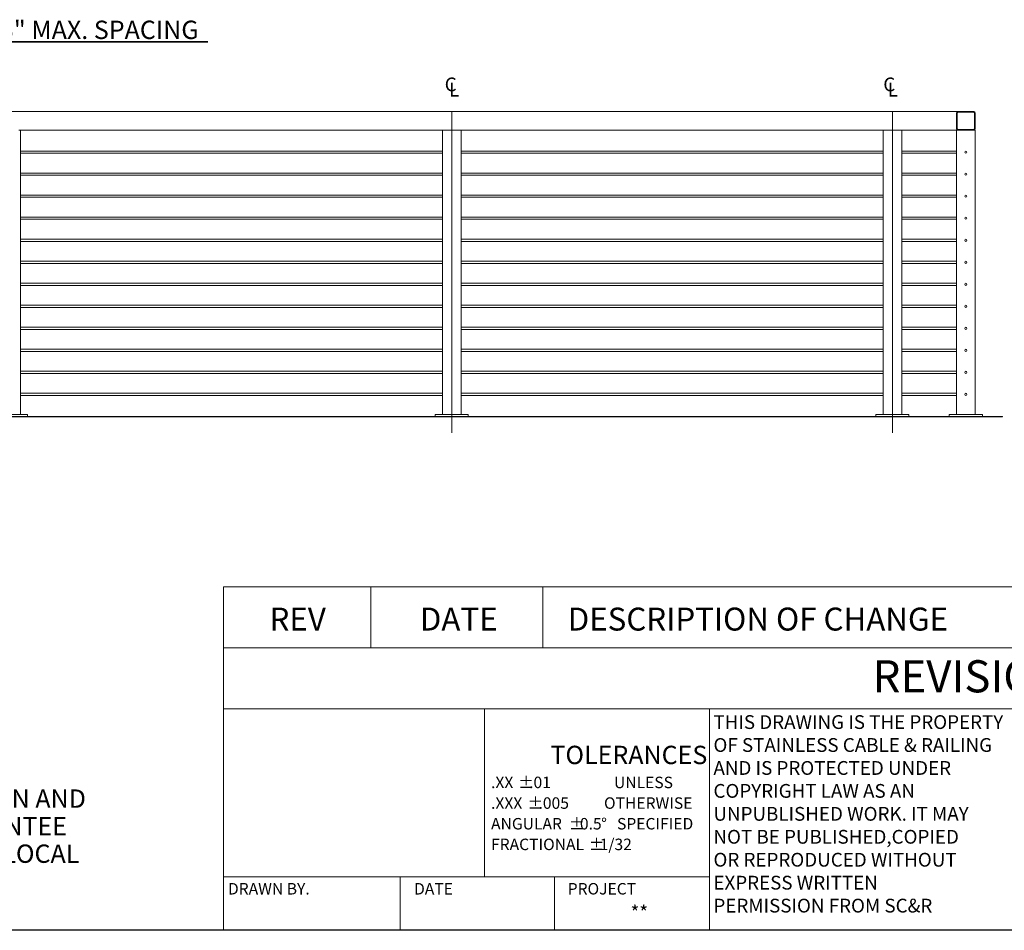
# Model space of a CAD drawing. Units: millimetres. Extents: x 4 to 307, y 3 to 206.
# Drawn here: x 111 to 218, y 3 to 102 of the extents above; entities that cross this region are included whole.
import ezdxf
from ezdxf.lldxf.tags import DXFTag

# ---------------------------------------------------------------- set-up
doc = ezdxf.new("R2010")
doc.units = ezdxf.units.MM
doc.layers.add('SLD-0_0', color=7, linetype='Continuous')
doc.styles.add('SLDTEXTSTYLE0', font='TXT', dxfattribs={"width": 0.75})
doc.styles.add('SLDTEXTSTYLE1', font='TXT', dxfattribs={"width": 0.583333})
doc.styles.add('SLDTEXTSTYLE2', font='TXT', dxfattribs={"width": 0.641304})
tags = doc.linetypes.add('CENTERX2', pattern=[20.32, 12.7, -2.54, 2.54, -2.54]).pattern_tags.tags
tags[10:11] = [DXFTag(74, 4), DXFTag(75, 0), DXFTag(340, '0'), DXFTag(46, 1.0), DXFTag(50, 0.0), DXFTag(44, 0.0), DXFTag(45, 0.0)]
tags[8:9] = [DXFTag(74, 4), DXFTag(75, 0), DXFTag(340, '0'), DXFTag(46, 1.0), DXFTag(50, 0.0), DXFTag(44, 0.0), DXFTag(45, 0.0)]
tags[6:7] = [DXFTag(74, 4), DXFTag(75, 0), DXFTag(340, '0'), DXFTag(46, 1.0), DXFTag(50, 0.0), DXFTag(44, 0.0), DXFTag(45, 0.0)]
tags[4:5] = [DXFTag(74, 4), DXFTag(75, 0), DXFTag(340, '0'), DXFTag(46, 1.0), DXFTag(50, 0.0), DXFTag(44, 0.0), DXFTag(45, 0.0)]

# ---------------------------------------------------------------- blocks, each defined once
blk = doc.blocks.new('SW_NOTE_1')
at = {"layer": 'SLD-0_0', "color": 0, "char_height": 2, "attachment_point": 1, "style": 'SLDTEXTSTYLE0'}
for s, insert in [('NOTE: BUILDING CODES VARY BY CITY & COUNTRY. FOLLOWING THE INSTALLATION AND', (0, 2.58)), ('RAILING DESIGN INSTRUCTION AS DETAILED IN THIS DRAWING DOES NOT GUARANTEE', (0, -0.42)), ('CODE COMPLIANCE IN ALL AREAS, BEFORE STARING THE PROJECT, CHECK WITH LOCAL', (0, -3.42)), ('REQUIREMENT FOR USING AND INSTALLING CABLE RAILINGS.', (0, -6.42))]:
    blk.add_mtext(s, dxfattribs=dict(at, insert=insert))
blk = doc.blocks.new('SW_NOTE_2')
at = {"layer": 'SLD-0_0', "color": 0, "attachment_point": 1}
for s, insert, char_height, style in [('TOLERANCES', (0, 2.58), 2, 'SLDTEXTSTYLE0'), ('.XX', (-6.47, -0.79), 1.25, 'SLDTEXTSTYLE0'), ('%%p', (-3.51, -0.79), 1.25, 'SLDTEXTSTYLE0'), ('.01                  UNLESS', (-2.32, -0.79), 1.25, 'SLDTEXTSTYLE1'), ('.XXX', (-6.47, -3.04), 1.25, 'SLDTEXTSTYLE0'), ('%%p', (-2.49, -3.04), 1.25, 'SLDTEXTSTYLE0'), ('.005          OTHERWISE', (-1.3, -3.04), 1.25, 'SLDTEXTSTYLE2'), ('ANGULAR', (-6.47, -5.29), 1.25, 'SLDTEXTSTYLE0'), ('%%p', (2.02, -5.29), 1.25, 'SLDTEXTSTYLE0'), ('0.5', (3.21, -5.29), 1.25, 'SLDTEXTSTYLE0'), ('%%d', (5.52, -5.29), 1.25, 'SLDTEXTSTYLE0'), ('SPECIFIED', (7.25, -5.29), 1.25, 'SLDTEXTSTYLE0'), ('%%p', (4.17, -7.54), 1.25, 'SLDTEXTSTYLE0'), ('1/32', (5.36, -7.54), 1.25, 'SLDTEXTSTYLE0'), ('FRACTIONAL', (-6.47, -7.54), 1.25, 'SLDTEXTSTYLE0')]:
    blk.add_mtext(s, dxfattribs=dict(at, insert=insert, char_height=char_height, style=style))
blk = doc.blocks.new('SW_NOTE_5')
at = {"layer": 'SLD-0_0', "color": 0, "char_height": 1.5, "attachment_point": 1, "style": 'SLDTEXTSTYLE0'}
for s, insert in [('THIS DRAWING IS THE PROPERTY', (0, 1.93)), ('OF STAINLESS CABLE & RAILING', (0, -0.57)), ('AND IS PROTECTED UNDER', (0, -3.07)), ('COPYRIGHT LAW AS AN', (0, -5.57)), ('UNPUBLISHED WORK. IT MAY', (0, -8.07)), ('NOT BE PUBLISHED,COPIED', (0, -10.57)), ('OR REPRODUCED WITHOUT', (0, -13.07)), ('EXPRESS WRITTEN', (0, -15.57)), ('PERMISSION FROM SC&R', (0, -18.07))]:
    blk.add_mtext(s, dxfattribs=dict(at, insert=insert))
blk = doc.blocks.new('SW_NOTE_7')
at = {"layer": 'SLD-0_0', "color": 0}
for p, q in [((0, 0), (22.64, 0)), ((22.64, 0), (0, 0)), ((0, 0), (22.64, 0)), ((22.64, 0), (0, 0)), ((0, 0), (22.64, 0)), ((22.64, 0), (0, 0))]:
    blk.add_line(p, q, dxfattribs=at)
at = {"layer": 'SLD-0_0', "color": 0, "insert": (0.01, 2.29), "char_height": 2, "attachment_point": 1, "style": 'SLDTEXTSTYLE0'}
blk.add_mtext('3" MAX. SPACING', dxfattribs=at)
blk = doc.blocks.new('SW_SYMBOL_MOD_CL')
at = {"layer": 'SLD-0_0', "color": 0, "char_height": 783, "attachment_point": 5, "style": 'SLDTEXTSTYLE0'}
for s, insert in [('C', (400, 600)), ('L', (600, 300))]:
    blk.add_mtext(s, dxfattribs=dict(at, insert=insert))

msp = doc.modelspace()

# ---------------------------------------------------------------- linework, layer by layer
at = {"linetype": 'Continuous', "lineweight": 15}
for p, q in [((213.190899, 92.333974), (57.2469, 92.333974)), ((214.902897, 92.333974), (213.190899, 92.333974)), ((214.902897, 92.253974), (213.190899, 92.253974)), ((213.030896, 92.173974), (213.030896, 90.461974)), ((213.1109, 92.173974), (213.1109, 90.461974)), ((214.982901, 90.461974), (214.982901, 92.173974)), ((215.062895, 90.461974), (215.062895, 92.173974)), ((110.902899, 90.301974), (111.062899, 90.301974)), ((111.062899, 59.317974), (111.062899, 90.301974)), ((157.030897, 90.301974), (111.062899, 90.301974)), ((157.030897, 59.317974), (157.030897, 90.301974)), ((157.030897, 90.301974), (157.190898, 90.301974)), ((158.902898, 90.301974), (157.190898, 90.301974)), ((158.902898, 90.301974), (159.062898, 90.301974)), ((159.062898, 59.317974), (159.062898, 90.301974)), ((205.030899, 90.301974), (159.062898, 90.301974)), ((205.030899, 59.317974), (205.030899, 90.301974)), ((205.030899, 90.301974), (205.190897, 90.301974)), ((206.9029, 90.301974), (205.190897, 90.301974)), ((206.9029, 90.301974), (207.062898, 90.301974)), ((207.062898, 59.317974), (207.062898, 90.301974)), ((213.030896, 90.301974), (207.062898, 90.301974)), ((213.030896, 59.317974), (213.030896, 90.301974)), ((213.030896, 90.301974), (213.190899, 90.301974)), ((213.190899, 90.381974), (214.902897, 90.381974)), ((213.190899, 90.301974), (214.902897, 90.301974)), ((214.902897, 90.301974), (215.062895, 90.301974)), ((215.062895, 59.317974), (215.062895, 90.301974)), ((157.030897, 88.037974), (111.062899, 88.037974)), ((205.030899, 88.037974), (159.062898, 88.037974)), ((213.030896, 88.037974), (207.062898, 88.037974)), ((111.062899, 87.797974), (157.030897, 87.797974)), ((159.062898, 87.797974), (205.030899, 87.797974)), ((207.062898, 87.797974), (213.030896, 87.797974)), ((157.030897, 85.637974), (111.062899, 85.637974)), ((111.062899, 85.397974), (157.030897, 85.397974)), ((205.030899, 85.637974), (159.062898, 85.637974)), ((159.062898, 85.397974), (205.030899, 85.397974)), ((213.030896, 85.637974), (207.062898, 85.637974)), ((207.062898, 85.397974), (213.030896, 85.397974)), ((157.030897, 83.237974), (111.062899, 83.237974)), ((111.062899, 82.997974), (157.030897, 82.997974)), ((205.030899, 83.237974), (159.062898, 83.237974)), ((159.062898, 82.997974), (205.030899, 82.997974)), ((213.030896, 83.237974), (207.062898, 83.237974)), ((207.062898, 82.997974), (213.030896, 82.997974)), ((157.030897, 80.837975), (111.062899, 80.837975)), ((111.062899, 80.597974), (157.030897, 80.597974)), ((205.030899, 80.837975), (159.062898, 80.837975)), ((159.062898, 80.597974), (205.030899, 80.597974)), ((213.030896, 80.837975), (207.062898, 80.837975)), ((207.062898, 80.597974), (213.030896, 80.597974)), ((157.030897, 78.437974), (111.062899, 78.437974)), ((205.030899, 78.437974), (159.062898, 78.437974)), ((213.030896, 78.437974), (207.062898, 78.437974)), ((111.062899, 78.197974), (157.030897, 78.197974)), ((159.062898, 78.197974), (205.030899, 78.197974)), ((207.062898, 78.197974), (213.030896, 78.197974)), ((157.030897, 76.037974), (111.062899, 76.037974)), ((111.062899, 75.797974), (157.030897, 75.797974)), ((205.030899, 76.037974), (159.062898, 76.037974)), ((159.062898, 75.797974), (205.030899, 75.797974)), ((213.030896, 76.037974), (207.062898, 76.037974)), ((207.062898, 75.797974), (213.030896, 75.797974)), ((157.030897, 73.637974), (111.062899, 73.637974)), ((111.062899, 73.397974), (157.030897, 73.397974)), ((205.030899, 73.637974), (159.062898, 73.637974)), ((159.062898, 73.397974), (205.030899, 73.397974)), ((213.030896, 73.637974), (207.062898, 73.637974)), ((207.062898, 73.397974), (213.030896, 73.397974)), ((157.030897, 71.237975), (111.062899, 71.237975)), ((111.062899, 70.997974), (157.030897, 70.997974)), ((205.030899, 71.237975), (159.062898, 71.237975)), ((159.062898, 70.997974), (205.030899, 70.997974)), ((213.030896, 71.237975), (207.062898, 71.237975)), ((207.062898, 70.997974), (213.030896, 70.997974)), ((157.030897, 68.837975), (111.062899, 68.837975)), ((205.030899, 68.837975), (159.062898, 68.837975)), ((213.030896, 68.837975), (207.062898, 68.837975)), ((111.062899, 68.597974), (157.030897, 68.597974)), ((159.062898, 68.597974), (205.030899, 68.597974)), ((207.062898, 68.597974), (213.030896, 68.597974)), ((157.030897, 66.437975), (111.062899, 66.437975)), ((111.062899, 66.197974), (157.030897, 66.197974)), ((205.030899, 66.437975), (159.062898, 66.437975)), ((159.062898, 66.197974), (205.030899, 66.197974)), ((213.030896, 66.437975), (207.062898, 66.437975)), ((207.062898, 66.197974), (213.030896, 66.197974)), ((157.030897, 64.037975), (111.062899, 64.037975)), ((111.062899, 63.797973), (157.030897, 63.797973)), ((205.030899, 64.037975), (159.062898, 64.037975)), ((159.062898, 63.797973), (205.030899, 63.797973)), ((213.030896, 64.037975), (207.062898, 64.037975)), ((207.062898, 63.797973), (213.030896, 63.797973)), ((157.030897, 61.637975), (111.062899, 61.637975)), ((111.062899, 61.397973), (157.030897, 61.397973)), ((205.030899, 61.637975), (159.062898, 61.637975)), ((159.062898, 61.397973), (205.030899, 61.397973)), ((213.030896, 61.637975), (207.062898, 61.637975)), ((207.062898, 61.397973), (213.030896, 61.397973)), ((30.068436, 59.117974), (218.046894, 59.117974)), ((30.068436, 59.077975), (218.046894, 59.077975)), ((111.846898, 59.317974), (108.246899, 59.317974)), ((111.846898, 59.117974), (111.846898, 59.317974)), ((156.246898, 59.317974), (156.246898, 59.117974)), ((159.846897, 59.317974), (156.246898, 59.317974)), ((159.846897, 59.117974), (159.846897, 59.317974)), ((204.246898, 59.317974), (204.246898, 59.117974)), ((207.846899, 59.317974), (204.246898, 59.317974)), ((207.846899, 59.117974), (207.846899, 59.317974)), ((212.2469, 59.317974), (212.2469, 59.117974)), ((215.846901, 59.317974), (212.2469, 59.317974)), ((215.846901, 59.117974), (215.846901, 59.317974)), ((218.046894, 59.117974), (218.046894, 59.077975))]:
    msp.add_line(p, q, dxfattribs=at)
at = {"linetype": 'Continuous', "lineweight": 0}
for p, q in [((133.174724, 40.569987), (133.174724, 3.129987)), ((133.174724, 40.569987), (292.918724, 40.569987)), ((149.216225, 40.569987), (149.216225, 33.913987)), ((167.980549, 40.569987), (167.980549, 33.913987)), ((133.174724, 33.913987), (292.918724, 33.913987)), ((133.174724, 27.257987), (292.918724, 27.257987)), ((161.610502, 27.257987), (161.610502, 8.953987)), ((186.119644, 27.257987), (186.119644, 3.129987)), ((133.174724, 8.953987), (186.119644, 8.953987)), ((152.417829, 8.953987), (152.417829, 3.129987)), ((169.233213, 8.953987), (169.233213, 3.129987))]:
    msp.add_line(p, q, dxfattribs=at)
at = {"linetype": 'Continuous', "lineweight": 15}
for centre in [(214.046898, 87.917974), (214.046898, 85.517974), (214.046898, 83.117974), (214.046898, 80.717974), (214.046898, 78.317974), (214.046898, 75.917974), (214.046898, 73.517974), (214.046898, 71.117974), (214.046898, 68.717974), (214.046898, 66.317974), (214.046898, 63.917974), (214.046898, 61.517974)]:
    msp.add_circle(centre, 0.12, dxfattribs=at)
for centre, radius, start, end in [((213.190898, 92.173974), 0.16, 90, 180), ((213.190898, 92.173974), 0.08, 90, 180), ((214.902898, 92.173974), 0.16, 0, 90), ((214.902898, 92.173974), 0.08, 0, 90), ((213.190898, 90.461974), 0.16, 180, 270), ((213.190898, 90.461974), 0.08, 180, 270), ((214.902898, 90.461974), 0.16, 270, 0), ((214.902898, 90.461974), 0.08, 270, 0)]:
    msp.add_arc(centre, radius, start, end, dxfattribs=at)
at = {"layer": 'SLD-0_0', "linetype": 'CENTERX2', "lineweight": 0, "ltscale": 0.8}
for p, q in [((158.046898, 57.317974), (158.046898, 92.309975)), ((206.046898, 57.317974), (206.046898, 92.309975))]:
    msp.add_line(p, q, dxfattribs=at)
at = {"layer": 'SLD-0_0'}
msp.add_line((292.918724, 3.129987), (3.806525, 3.129987), dxfattribs=at)

# ---------------------------------------------------------------- block references
for name, p in [('SW_NOTE_7', (108.823529, 99.952335)), ('SW_NOTE_5', (186.55321, 24.640048)), ('SW_NOTE_2', (168.798318, 20.657757)), ('SW_NOTE_1', (6.573835, 15.899642))]:
    msp.add_blockref(name, p, dxfattribs=at)
at = {"layer": 'SLD-0_0', "xscale": 0.001916015625, "yscale": 0.001916015625, "zscale": 0.001916015625}
for p in [(157.164862, 93.951379), (204.93897, 93.951379)]:
    msp.add_blockref('SW_SYMBOL_MOD_CL', p, dxfattribs=at)

# ---------------------------------------------------------------- texts
at = {"layer": 'SLD-0_0', "attachment_point": 1, "style": 'SLDTEXTSTYLE0'}
for s, insert, char_height in [('REV', (138.1976, 38.288329), 2.5), ('DATE', (154.567727, 38.288329), 2.5), ('DESCRIPTION OF CHANGE', (170.67563, 38.288329), 2.5), ('REVISIONS', (203.890598, 32.555792), 3.5), ('DRAWN BY.', (133.668055, 8.281283), 1.25), ('DATE', (153.941575, 8.281283), 1.25), ('PROJECT', (170.67563, 8.281283), 1.25), ('**', (177.524883, 5.816704), 1.5)]:
    msp.add_mtext(s, dxfattribs=dict(at, insert=insert, char_height=char_height))

doc.saveas('drawing.dxf')
